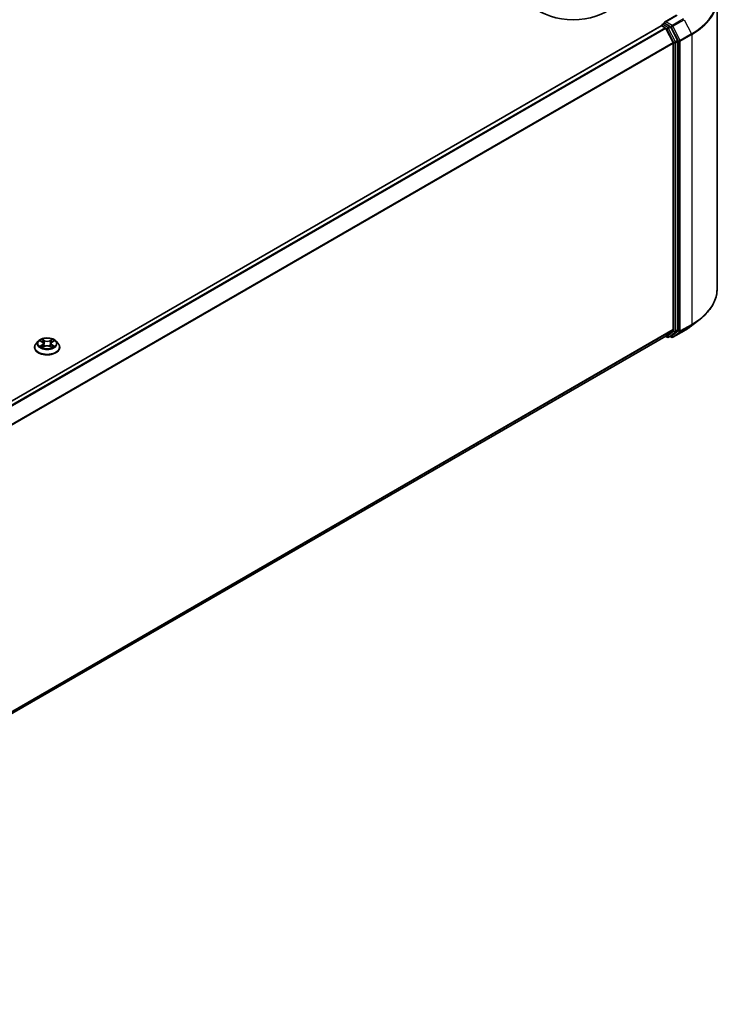
# Model space of a CAD drawing. Units: millimetres. Extents: x 0 to 8522, y 0 to 1967.
# Drawn here: x 122 to 140, y 77 to 103 of the extents above; entities that cross this region are included whole.
import ezdxf

# ---------------------------------------------------------------- set-up
doc = ezdxf.new("R2010")
doc.units = ezdxf.units.MM
doc.header["$LTSCALE"] = 0.666667
doc.layers.add('Visible (ISO)', color=7, linetype='Continuous', lineweight=35)
doc.layers.add('Visible Narrow (ISO)', color=7, linetype='Continuous', lineweight=25)

msp = doc.modelspace()

# ---------------------------------------------------------------- linework, layer by layer
at = {"layer": 'Visible (ISO)'}
for p, q in [((139.46958, 103.05874), (139.46958, 95.63926)), ((138.43277, 102.64839), (138.1254, 102.47093)), ((138.03993, 102.37622), (108.1931, 85.14415)), ((138.04683, 102.37777), (138.04683, 102.37911)), ((138.0566, 102.37457), (138.13984, 102.32651)), ((138.0635, 102.40798), (138.11953, 102.44033)), ((138.26548, 102.36284), (138.13517, 102.43808)), ((138.15795, 102.30627), (138.34183, 101.9453)), ((138.45969, 101.99691), (138.28359, 102.34259)), ((138.3473, 101.92472), (138.3473, 94.59596)), ((138.46515, 94.5897), (138.46515, 101.97634)), ((138.82644, 94.70212), (139.03655, 94.86845)), ((138.34183, 94.58169), (138.15795, 94.43305)), ((138.28359, 94.43309), (138.45969, 94.57543)), ((138.33721, 94.40031), (138.62791, 94.56815)), ((138.15651, 94.43206), (108.51715, 77.31977)), ((122.09168, 94.30119), (122.03656, 94.2397)), ((122.14566, 94.30794), (122.19297, 94.27966)), ((122.44611, 94.27966), (122.49342, 94.30794)), ((122.49342, 94.30796), (122.49343, 94.30797)), ((122.54741, 94.30119), (122.60253, 94.2397)), ((138.1477, 94.42698), (138.19382, 94.40035)), ((138.22715, 94.40035), (138.28215, 94.4321)), ((138.30388, 94.40031), (138.26548, 94.42248)), ((121.99732, 94.14157), (121.99732, 94.14526)), ((122.20164, 94.13949), (122.25091, 94.16696)), ((122.2221, 94.24081), (122.23121, 94.15597)), ((122.38818, 94.16696), (122.43745, 94.13949)), ((122.41698, 94.24081), (122.40788, 94.15597)), ((122.64177, 94.14157), (122.64177, 94.14526))]:
    msp.add_line(p, q, dxfattribs=at)
for centre, start, end in [((138.08017, 102.37911), 120, 180), ((138.21048, 94.42922), 240, 300), ((138.32054, 94.42918), 240, 300)]:
    msp.add_arc(centre, 0.03333, start, end, dxfattribs=at)
for centre, major_axis, start_param, end_param in [((135.786, 103.20468), (1.16667, 0), 3.14159265, 6.28318531), ((138.0566, 102.34736), (-0.01667, 0.02887), 5.49778714, 6.28318531), ((138.15874, 102.45169), (-0.04714, 0), 4.71238898, 6.28318531), ((138.13517, 102.46529), (-0.01667, -0.02887), 5.49778714, 6.12363721), ((138.13984, 102.2993), (0.01667, -0.02887), 1.48013644, 2.35619449), ((138.26548, 102.33562), (0.01667, -0.02887), 1.48013644, 2.35619449), ((138.32373, 101.93833), (0.01667, -0.02887), 0.78539816, 1.48013644), ((138.44158, 101.98995), (0.01667, -0.02887), 0.78539816, 1.48013644), ((138.32373, 94.60956), (0.01667, -0.02887), 0.09065989, 0.78539816), ((138.44158, 94.60331), (0.01667, -0.02887), 0.09065989, 0.78539816), ((138.13984, 94.46093), (0.01667, -0.02887), 0, 0.09065989), ((138.26548, 94.46097), (0.01667, -0.02887), 0, 0.09065989)]:
    msp.add_ellipse(centre, major_axis=major_axis, ratio=0.57735027, start_param=start_param, end_param=end_param, dxfattribs=at)
for points, knots in [([(138.11953, 102.44033), (138.12096, 102.44115), (138.12336, 102.44159), (138.12899, 102.44092), (138.13218, 102.4398), (138.13517, 102.43808)], [0.038953354, 0.038953354, 0.038953354, 0.038953354, 0.0503345484, 0.0503345484, 0.0617157428, 0.0617157428, 0.0617157428, 0.0617157428]), ([(139.46958, 95.63926), (139.46958, 95.58374), (139.4635, 95.52823), (139.43938, 95.4183), (139.42133, 95.36389), (139.37371, 95.25712), (139.34414, 95.20477), (139.27409, 95.10295), (139.23361, 95.05348), (139.1425, 94.95812), (139.09185, 94.91223), (139.03655, 94.86845)], [2.35619449, 2.35619449, 2.35619449, 2.35619449, 2.482221939, 2.482221939, 2.608249389, 2.608249389, 2.734276838, 2.734276838, 2.860304287, 2.860304287, 2.986331736, 2.986331736, 2.986331736, 2.986331736]), ([(138.62791, 94.56815), (138.64229, 94.57645), (138.65645, 94.58488), (138.68431, 94.602), (138.69803, 94.61069), (138.72499, 94.62832), (138.73824, 94.63726), (138.76426, 94.65538), (138.77704, 94.66457), (138.80211, 94.68317), (138.8144, 94.69259), (138.82644, 94.70212)], [3.141592654, 3.141592654, 3.141592654, 3.141592654, 3.172644837, 3.172644837, 3.203697021, 3.203697021, 3.234749204, 3.234749204, 3.265801387, 3.265801387, 3.296853571, 3.296853571, 3.296853571, 3.296853571]), ([(122.54741, 94.30119), (122.53377, 94.3164), (122.51646, 94.32974), (122.47561, 94.35272), (122.4518, 94.36217), (122.40072, 94.37598), (122.37346, 94.38034), (122.3182, 94.38369), (122.29021, 94.38271), (122.23606, 94.3755), (122.20991, 94.36927), (122.16183, 94.35193), (122.13993, 94.3408), (122.11019, 94.3195), (122.10021, 94.31071), (122.09168, 94.30119)], [4.40455743, 4.40455743, 4.40455743, 4.40455743, 4.72557036, 4.72557036, 5.05999896, 5.05999896, 5.39307641, 5.39307641, 5.72438985, 5.72438985, 6.05612576, 6.05612576, 6.39010372, 6.39010372, 6.59101686, 6.59101686, 6.59101686, 6.59101686]), ([(122.15654, 94.30144), (122.14992, 94.30896), (122.13982, 94.31324), (122.13016, 94.31536), (122.13005, 94.31538), (122.12995, 94.3154)], [0.0019022161, 0.0019022161, 0.0019022161, 0.0019022161, 0.0320559737, 0.0320559737, 0.0323943032, 0.0323943032, 0.0323943032, 0.0323943032]), ([(122.12995, 94.3154), (122.13004, 94.31536), (122.13014, 94.31533), (122.13113, 94.31495), (122.13203, 94.3146), (122.13292, 94.31423)], [-0.03239430317, -0.03239430317, -0.03239430317, -0.03239430317, -0.03205597372, -0.03205597372, -0.02897275834, -0.02897275834, -0.02897275834, -0.02897275834]), ([(122.19162, 94.35054), (122.19158, 94.35058), (122.19153, 94.35061), (122.19143, 94.35071), (122.19136, 94.35077), (122.1913, 94.35082)], [-0.000230599076, -0.000230599076, -0.000230599076, -0.000230599076, 0, 0, 0.000338329447, 0.000338329447, 0.000338329447, 0.000338329447]), ([(122.1913, 94.35082), (122.19134, 94.35076), (122.19138, 94.3507), (122.19145, 94.35059), (122.19148, 94.35055), (122.1915, 94.3505)], [-0.000338329447, -0.000338329447, -0.000338329447, -0.000338329447, 0, 0, 0.000241517914, 0.000241517914, 0.000241517914, 0.000241517914]), ([(122.43411, 94.32724), (122.44034, 94.33586), (122.44389, 94.34474), (122.44771, 94.3507), (122.44775, 94.35076), (122.44779, 94.35082)], [0, 0, 0, 0, 0.0320559737, 0.0320559737, 0.0323943032, 0.0323943032, 0.0323943032, 0.0323943032]), ([(122.44779, 94.35082), (122.44772, 94.35077), (122.44766, 94.35071), (122.44701, 94.35014), (122.44643, 94.3496), (122.44584, 94.34906)], [-0.03239430317, -0.03239430317, -0.03239430317, -0.03239430317, -0.03205597372, -0.03205597372, -0.02897275834, -0.02897275834, -0.02897275834, -0.02897275834]), ([(122.50914, 94.3154), (122.50903, 94.31538), (122.50893, 94.31536), (122.50874, 94.31532), (122.50866, 94.3153), (122.50859, 94.31528)], [-0.000338329447, -0.000338329447, -0.000338329447, -0.000338329447, 0, 0, 0.000241517914, 0.000241517914, 0.000241517914, 0.000241517914]), ([(122.50865, 94.31521), (122.50871, 94.31524), (122.50878, 94.31527), (122.50894, 94.31533), (122.50904, 94.31536), (122.50914, 94.3154)], [-0.000230599076, -0.000230599076, -0.000230599076, -0.000230599076, 0, 0, 0.000338329447, 0.000338329447, 0.000338329447, 0.000338329447]), ([(122.03656, 94.2397), (122.0316, 94.23416), (122.02704, 94.22843), (122.01882, 94.21662), (122.01516, 94.21055), (122.0088, 94.19808), (122.00611, 94.1917), (122.00175, 94.17871), (122.0001, 94.17209), (121.99788, 94.15874), (121.99732, 94.152), (121.99732, 94.14526)], [0.307831551, 0.307831551, 0.307831551, 0.307831551, 0.403344874, 0.403344874, 0.498858196, 0.498858196, 0.594371519, 0.594371519, 0.689884841, 0.689884841, 0.785398163, 0.785398163, 0.785398163, 0.785398163]), ([(121.99732, 94.14157), (121.99732, 94.1217), (122.00256, 94.10188), (122.02288, 94.06392), (122.03831, 94.04585), (122.07817, 94.01308), (122.10292, 93.99851), (122.15891, 93.97473), (122.19017, 93.96555), (122.2559, 93.95346), (122.29035, 93.95054), (122.35904, 93.95118), (122.39328, 93.95474), (122.4582, 93.96803), (122.48888, 93.97776), (122.54365, 94.00258), (122.56773, 94.01768), (122.60658, 94.05196), (122.62142, 94.07113), (122.63797, 94.1077), (122.64177, 94.12462), (122.64177, 94.14157)], [0.78539816, 0.78539816, 0.78539816, 0.78539816, 1.08510874, 1.08510874, 1.39751972, 1.39751972, 1.72201276, 1.72201276, 2.0477407, 2.0477407, 2.37249118, 2.37249118, 2.69684603, 2.69684603, 3.02168013, 3.02168013, 3.34747752, 3.34747752, 3.67139258, 3.67139258, 3.92699082, 3.92699082, 3.92699082, 3.92699082]), ([(122.13044, 94.1675), (122.13037, 94.16748), (122.13031, 94.16745), (122.13014, 94.16739), (122.13004, 94.16736), (122.12995, 94.16732)], [-0.000230599076, -0.000230599076, -0.000230599076, -0.000230599076, 0, 0, 0.000338329447, 0.000338329447, 0.000338329447, 0.000338329447]), ([(122.12995, 94.16732), (122.13005, 94.16734), (122.13016, 94.16736), (122.13035, 94.1674), (122.13042, 94.16742), (122.1305, 94.16743)], [-0.000338329447, -0.000338329447, -0.000338329447, -0.000338329447, 0, 0, 0.000241517914, 0.000241517914, 0.000241517914, 0.000241517914]), ([(122.16713, 94.16327), (122.16914, 94.16161), (122.17131, 94.15993), (122.17598, 94.15658), (122.17848, 94.15491), (122.18378, 94.15162), (122.18658, 94.14999), (122.19248, 94.1468), (122.19557, 94.14524), (122.20068, 94.14284), (122.20261, 94.14198), (122.20458, 94.14113)], [1.393323954, 1.393323954, 1.393323954, 1.393323954, 1.463469385, 1.463469385, 1.533614815, 1.533614815, 1.603760246, 1.603760246, 1.673905677, 1.673905677, 1.71478324, 1.71478324, 1.71478324, 1.71478324]), ([(122.20361, 94.14058), (122.19821, 94.14092), (122.19491, 94.13746), (122.19138, 94.13202), (122.19134, 94.13196), (122.1913, 94.1319)], [0.0024310368, 0.0024310368, 0.0024310368, 0.0024310368, 0.0320559737, 0.0320559737, 0.0323943032, 0.0323943032, 0.0323943032, 0.0323943032]), ([(122.1913, 94.1319), (122.19136, 94.13195), (122.19143, 94.13201), (122.19207, 94.13258), (122.19266, 94.13308), (122.19324, 94.13357)], [-0.03239430317, -0.03239430317, -0.03239430317, -0.03239430317, -0.03205597372, -0.03205597372, -0.02897275834, -0.02897275834, -0.02897275834, -0.02897275834]), ([(122.2221, 94.24081), (122.22178, 94.24383), (122.22108, 94.24682), (122.219, 94.25266), (122.21761, 94.25551), (122.21421, 94.26099), (122.21219, 94.26363), (122.2076, 94.26866), (122.20502, 94.27105), (122.19936, 94.27556), (122.19628, 94.27768), (122.19297, 94.27966)], [3.988894173, 3.988894173, 3.988894173, 3.988894173, 4.130102476, 4.130102476, 4.271310779, 4.271310779, 4.412519082, 4.412519082, 4.553727385, 4.553727385, 4.694935688, 4.694935688, 4.694935688, 4.694935688]), ([(122.38818, 94.16696), (122.38077, 94.17109), (122.37234, 94.17451), (122.35421, 94.17971), (122.34449, 94.18148), (122.32462, 94.18326), (122.31447, 94.18326), (122.29459, 94.18148), (122.28488, 94.17971), (122.26674, 94.17451), (122.25832, 94.17109), (122.25091, 94.16696)], [4.72984227, 4.72984227, 4.72984227, 4.72984227, 5.03702022, 5.03702022, 5.34419817, 5.34419817, 5.65137612, 5.65137612, 5.95855407, 5.95855407, 6.26573201, 6.26573201, 6.26573201, 6.26573201]), ([(122.44611, 94.27966), (122.44281, 94.27768), (122.43973, 94.27556), (122.43407, 94.27105), (122.43149, 94.26866), (122.4269, 94.26363), (122.42488, 94.26099), (122.42148, 94.25551), (122.42009, 94.25266), (122.418, 94.24682), (122.41731, 94.24383), (122.41698, 94.24081)], [0.017453293, 0.017453293, 0.017453293, 0.017453293, 0.158661596, 0.158661596, 0.299869899, 0.299869899, 0.441078202, 0.441078202, 0.582286505, 0.582286505, 0.723494808, 0.723494808, 0.723494808, 0.723494808]), ([(122.4345, 94.14113), (122.43648, 94.14198), (122.4384, 94.14284), (122.44352, 94.14524), (122.44661, 94.1468), (122.45251, 94.14999), (122.45531, 94.15162), (122.46061, 94.15491), (122.4631, 94.15658), (122.46777, 94.15993), (122.46995, 94.16161), (122.47195, 94.16327)], [2.99760574, 2.99760574, 2.99760574, 2.99760574, 3.038483303, 3.038483303, 3.108628734, 3.108628734, 3.178774165, 3.178774165, 3.248919596, 3.248919596, 3.319065027, 3.319065027, 3.319065027, 3.319065027]), ([(122.44746, 94.13218), (122.44751, 94.13214), (122.44755, 94.1321), (122.44766, 94.13201), (122.44772, 94.13195), (122.44779, 94.1319)], [-0.000230599076, -0.000230599076, -0.000230599076, -0.000230599076, 0, 0, 0.000338329447, 0.000338329447, 0.000338329447, 0.000338329447]), ([(122.44779, 94.1319), (122.44775, 94.13196), (122.44771, 94.13202), (122.44764, 94.13213), (122.44761, 94.13217), (122.44758, 94.13221)], [-0.000338329447, -0.000338329447, -0.000338329447, -0.000338329447, 0, 0, 0.000241517914, 0.000241517914, 0.000241517914, 0.000241517914]), ([(122.48133, 94.16769), (122.48789, 94.16892), (122.49866, 94.16953), (122.50893, 94.16736), (122.50903, 94.16734), (122.50914, 94.16732)], [0, 0, 0, 0, 0.0320559737, 0.0320559737, 0.0323943032, 0.0323943032, 0.0323943032, 0.0323943032]), ([(122.50914, 94.16732), (122.50904, 94.16736), (122.50894, 94.16739), (122.50796, 94.16776), (122.50706, 94.16809), (122.50616, 94.16839)], [-0.03239430317, -0.03239430317, -0.03239430317, -0.03239430317, -0.03205597372, -0.03205597372, -0.02897275834, -0.02897275834, -0.02897275834, -0.02897275834]), ([(122.64177, 94.14526), (122.64177, 94.152), (122.64121, 94.15874), (122.63899, 94.17209), (122.63733, 94.17871), (122.63298, 94.1917), (122.63029, 94.19808), (122.62393, 94.21055), (122.62026, 94.21662), (122.61205, 94.22843), (122.60749, 94.23416), (122.60253, 94.2397)], [3.926990817, 3.926990817, 3.926990817, 3.926990817, 4.022504139, 4.022504139, 4.118017462, 4.118017462, 4.213530784, 4.213530784, 4.309044107, 4.309044107, 4.404557429, 4.404557429, 4.404557429, 4.404557429])]:
    msp.add_open_spline(points, degree=3, knots=knots, dxfattribs=at)
for points in [[(122.13292, 94.31423), (122.13725, 94.31247), (122.14159, 94.31038), (122.14567, 94.30796)], [(122.44584, 94.34906), (122.44035, 94.34393), (122.43476, 94.33759), (122.42849, 94.33148)], [(122.19324, 94.13357), (122.19599, 94.13587), (122.19876, 94.13789), (122.20163, 94.1395)], [(122.50616, 94.16839), (122.49774, 94.1713), (122.48922, 94.1731), (122.48281, 94.17432)]]:
    msp.add_open_spline(points, degree=3, dxfattribs=at)
at = {"layer": 'Visible Narrow (ISO)'}
for p, q in [((138.15874, 102.4789), (138.44943, 102.64674)), ((138.0566, 102.37457), (108.20288, 85.13852)), ((138.08017, 102.40633), (138.13517, 102.43808)), ((138.21048, 102.33109), (138.08017, 102.40633)), ((138.32054, 102.38548), (138.15874, 102.4789)), ((138.61124, 102.55332), (138.32054, 102.38548)), ((138.33865, 102.36524), (138.62935, 102.53307)), ((138.62935, 102.53307), (138.81324, 102.1721)), ((138.13984, 102.32651), (108.28613, 85.09046)), ((138.15795, 102.30627), (108.31271, 85.07511)), ((138.15741, 102.3073), (138.18691, 102.29026)), ((138.18691, 102.29026), (138.36301, 101.94458)), ((138.26548, 102.36284), (138.21048, 102.33109)), ((138.22859, 102.31084), (138.28359, 102.34259)), ((138.40469, 101.96516), (138.22859, 102.31084)), ((138.26548, 102.36284), (138.29697, 102.34466)), ((138.29697, 102.34466), (138.48086, 101.98369)), ((138.52254, 102.00427), (138.33865, 102.36524)), ((138.81324, 102.1721), (138.52254, 102.00427)), ((138.528, 101.98369), (138.8187, 102.15152)), ((138.8187, 102.15152), (138.8187, 94.73204)), ((138.34183, 101.9453), (108.50764, 84.72051)), ((138.3473, 101.92472), (108.5162, 84.70173)), ((138.36301, 101.94458), (138.36301, 94.55795)), ((138.45969, 101.99691), (138.40469, 101.96516)), ((138.41015, 101.94458), (138.46515, 101.97634)), ((138.41015, 94.55795), (138.41015, 101.94458)), ((138.48086, 101.98369), (138.48086, 94.5642)), ((138.528, 94.5642), (138.528, 101.98369)), ((138.3473, 94.59596), (108.51715, 77.37352)), ((138.34183, 94.58169), (108.51715, 77.3624)), ((138.36301, 94.55795), (138.18691, 94.41561)), ((138.48086, 94.5642), (138.29697, 94.41557)), ((138.62935, 94.56914), (138.33865, 94.4013)), ((138.33865, 94.4013), (138.52254, 94.54993)), ((138.40469, 94.54368), (138.45969, 94.57543)), ((138.46515, 94.5897), (138.41015, 94.55795)), ((138.52254, 94.54993), (138.81324, 94.71777)), ((138.8187, 94.73204), (138.528, 94.5642)), ((138.62935, 94.56914), (138.81324, 94.71777)), ((138.15795, 94.43305), (108.51715, 77.31993)), ((122.12995, 94.3154), (122.19012, 94.27942)), ((122.25361, 94.31608), (122.1913, 94.35082)), ((122.2106, 94.33148), (122.24977, 94.30964)), ((122.24416, 94.23096), (122.22426, 94.30275)), ((122.24977, 94.30964), (122.24416, 94.23096)), ((122.44779, 94.35082), (122.38547, 94.31608)), ((122.38932, 94.30964), (122.42849, 94.33148)), ((122.38932, 94.30964), (122.39492, 94.23096)), ((122.41482, 94.30275), (122.39492, 94.23096)), ((122.44896, 94.27942), (122.50914, 94.3154)), ((138.18691, 94.41561), (138.15741, 94.43264)), ((138.22859, 94.40134), (138.40469, 94.54368)), ((138.28359, 94.43309), (138.22859, 94.40134)), ((138.29697, 94.41557), (138.27524, 94.42812)), ((122.19012, 94.2033), (122.12995, 94.16732)), ((122.15627, 94.17432), (122.1941, 94.19694)), ((122.17634, 94.15638), (122.17237, 94.16277)), ((122.1913, 94.1319), (122.25361, 94.16664)), ((122.1941, 94.19694), (122.19801, 94.1441)), ((122.19835, 94.13951), (122.19835, 94.13949)), ((122.19849, 94.13755), (122.19849, 94.13755)), ((122.38547, 94.16664), (122.44779, 94.1319)), ((122.44059, 94.13755), (122.44059, 94.13755)), ((122.44074, 94.13951), (122.44074, 94.13949)), ((122.44498, 94.19694), (122.44108, 94.1441)), ((122.44498, 94.19694), (122.48281, 94.17432)), ((122.50914, 94.16732), (122.44896, 94.2033)), ((122.46672, 94.16277), (122.46275, 94.15638))]:
    msp.add_line(p, q, dxfattribs=at)
for centre, major_axis, ratio, start_param, end_param in [((137.24735, 103.07617), (2.2145, 0), 0.57735027, 5.49778714, 6.91332255), ((137.24735, 103.05874), (2.22222, 0), 0.57735027, 5.49778714, 6.28318531), ((138.08017, 102.37911), (-0.03333, 0), 0.57735027, 0, 0.07012361), ((138.08017, 102.37911), (0.01667, 0.02887), 0.57735027, 0.78539816, 2.06167901), ((138.08017, 102.37911), (-0.01667, 0.02887), 0.57735027, 5.49778714, 6.28318531), ((138.32054, 102.35827), (0.01667, 0.02887), 0.57735027, 0.78539816, 2.35619449), ((138.32054, 102.35827), (-0.01667, 0.02887), 0.57735027, 4.62172909, 5.49778714), ((138.21048, 102.30387), (0.01667, 0.02887), 0.57735027, 0.78539816, 2.35619449), ((138.21048, 102.30387), (-0.0297, -0.01513), 0.07392213, 0.61742098, 2.18821731), ((138.21048, 102.30387), (-0.01667, 0.02887), 0.57735027, 4.62172909, 5.49778714), ((138.32054, 102.35827), (-0.0297, -0.01513), 0.07392213, 0.61742098, 2.18821731), ((138.79513, 102.16513), (-0.01667, 0.02887), 0.57735027, 3.92699082, 4.62172909), ((138.38658, 101.95819), (0.0297, 0.01513), 0.07392213, 3.75901364, 5.32980996), ((138.38658, 101.95819), (-0.03333, 0), 0.57735027, 0.78539816, 2.35619449), ((138.38658, 101.95819), (-0.01667, 0.02887), 0.57735027, 3.92699082, 4.62172909), ((138.50443, 101.9973), (0.0297, 0.01513), 0.07392213, 3.75901364, 5.32980996), ((138.50443, 101.9973), (-0.03333, 0), 0.57735027, 0.78539816, 2.35619449), ((138.50443, 101.9973), (-0.01667, 0.02887), 0.57735027, 3.92699082, 4.62172909), ((137.24735, 95.63926), (2.22222, 0), 0.57735027, 5.49778714, 6.28318531), ((137.24735, 95.62183), (2.2145, 0), 0.57735027, 5.49778714, 5.65304806), ((138.38658, 94.57155), (0.03333, 0), 0.57735027, 3.92699082, 5.49778714), ((138.38658, 94.57155), (0.02095, -0.02592), 0.8131434, 4.58504495, 6.15584128), ((138.38658, 94.57155), (0.01667, -0.02887), 0.57735027, 0.09065989, 0.78539816), ((138.50443, 94.57781), (0.03333, 0), 0.57735027, 3.92699082, 5.49778714), ((138.50443, 94.57781), (0.02095, -0.02592), 0.8131434, 4.58504495, 6.15584128), ((138.50443, 94.57781), (0.01667, -0.02887), 0.57735027, 0.09065989, 0.78539816), ((138.61124, 94.59701), (0.01667, -0.02887), 0.57735027, 0, 0.09065989), ((137.24735, 95.36703), (-1.95444, 0), 0.57735027, 2.35619449, 2.51145541), ((138.79513, 94.74565), (0.01667, -0.02887), 0.57735027, 0.09065989, 0.78539816), ((122.31954, 94.2331), (-0.25657, 0), 0.57735027, 5.8056187, 9.90234457), ((122.31954, 94.24136), (-0.2289, 0), 0.57735027, 5.30710262, 5.68847167), ((122.31954, 94.21616), (0.17913, 0), 0.57735027, 2.17629431, 2.42062218), ((122.20675, 94.32958), (-0.00454, -0.00321), 0.18497367, 1.04331702, 2.43849919), ((122.1921, 94.30647), (-0.02352, 0.047), 0.54762693, 4.3686132, 4.98386908), ((122.22042, 94.30085), (-0.00535, -0.00148), 0.22291783, 3.85158054, 5.20700366), ((122.25361, 94.31154), (-0.00271, -0.00485), 0.56718618, 3.91841516, 5.40194502), ((122.31954, 94.35136), (0.10044, 0), 0.57735027, 3.94444411, 5.48033385), ((122.31954, 94.3555), (-0.09491, 0), 0.57735027, 0.80285146, 2.3387412), ((122.38547, 94.31154), (0.00271, -0.00485), 0.56718618, 0.88124028, 2.36477015), ((122.44698, 94.30647), (0.02352, 0.047), 0.54762693, 1.29931623, 1.91457211), ((122.41867, 94.30085), (-0.00535, 0.00148), 0.22291783, 4.2177743, 5.57319742), ((122.31954, 94.21616), (0.17913, 0), 0.57735027, 0.72097047, 0.96529834), ((122.43234, 94.32958), (-0.00454, 0.00321), 0.18497367, 0.70309346, 2.09827563), ((122.31954, 94.24136), (-0.2289, 0), 0.57735027, 3.7363063, 4.11767534), ((138.21048, 94.42922), (-0.01667, -0.02887), 0.57735027, 5.49778714, 6.28318531), ((138.21048, 94.42922), (0.02095, -0.02592), 0.8131434, 4.58504495, 6.15584128), ((138.21048, 94.42922), (0.01667, -0.02887), 0.57735027, 0, 0.09065989), ((138.32054, 94.42918), (0.02095, -0.02592), 0.8131434, 4.58504495, 6.15584128), ((138.32054, 94.42918), (-0.01667, -0.02887), 0.57735027, 5.49778714, 6.28318531), ((138.32054, 94.42918), (0.01667, -0.02887), 0.57735027, 0, 0.09065989), ((122.31954, 94.15515), (-0.31863, 0), 0.57735027, 5.8056187, 9.90234457), ((122.31954, 94.14526), (-0.32222, 0), 0.57735027, 0, 3.14159265), ((122.31954, 94.14157), (0.32222, 0), 0.57735027, 3.14159265, 6.28318531), ((122.31954, 94.24136), (0.2289, 0), 0.57735027, 3.7363063, 4.11767534), ((122.16026, 94.17249), (-0.00107, -0.00545), 0.77975364, 4.52690487, 5.92208704), ((122.14326, 94.13112), (0.01752, 0.04183), 0.71221962, 5.81360232, 6.4288582), ((122.17635, 94.16095), (-0.00472, -0.00293), 0.72973605, 5.16344533, 5.77548257), ((122.19012, 94.27489), (0.00285, 0.00477), 0.58733849, 0, 0.79427846), ((122.12185, 94.24136), (0.09491, 0), 0.57735027, 5.51524044, 7.05113018), ((122.19012, 94.19876), (0.00285, -0.00477), 0.58733849, 0.86378433, 2.3473142), ((122.12185, 94.23722), (0.10044, 0), 0.57735027, 5.51524044, 6.34508866), ((122.24032, 94.22906), (-0.00535, -0.00148), 0.22288452, 3.85157383, 5.20261978), ((122.25361, 94.1621), (-0.00271, 0.00485), 0.56718618, 5.5063628, 6.28318531), ((122.31954, 94.12722), (0.09491, 0), 0.57735027, 0.80285146, 2.3387412), ((122.38547, 94.1621), (0.00271, 0.00485), 0.56718618, 0, 0.7768225), ((122.39877, 94.22906), (-0.00535, 0.00148), 0.22288452, 4.22215818, 5.57320413), ((122.51724, 94.24136), (-0.09491, 0), 0.57735027, 5.51524044, 7.05113018), ((122.51724, 94.23722), (-0.10044, 0), 0.57735027, 6.22128195, 7.05113018), ((122.44896, 94.19876), (-0.00285, -0.00477), 0.58733849, 3.93587111, 5.41940097), ((122.44896, 94.27489), (-0.00285, 0.00477), 0.58733849, 5.48890685, 6.28318531), ((122.31954, 94.24136), (0.2289, 0), 0.57735027, 5.30710262, 5.68847167), ((122.49583, 94.13112), (-0.01752, 0.04183), 0.71221962, 6.13751241, 6.75276829), ((122.46274, 94.16095), (-0.00472, 0.00293), 0.72973605, 3.64929539, 4.26133263), ((122.47883, 94.17249), (0.00107, -0.00545), 0.77975364, 0.36109827, 1.75628044)]:
    msp.add_ellipse(centre, major_axis=major_axis, ratio=ratio, start_param=start_param, end_param=end_param, dxfattribs=at)
msp.add_ellipse((122.31954, 94.24136), major_axis=(-0.23794, 0), ratio=0.57735027, dxfattribs=at)
for points in [[(122.1915, 94.3505), (122.19525, 94.3446), (122.19879, 94.33579), (122.20498, 94.32724)], [(122.2106, 94.33148), (122.20371, 94.33819), (122.19765, 94.34518), (122.19162, 94.35054)], [(122.20498, 94.32724), (122.21061, 94.31945), (122.21504, 94.31036), (122.21759, 94.3012)], [(122.21759, 94.3012), (122.22423, 94.27727), (122.23086, 94.25334), (122.23751, 94.22941)], [(122.40158, 94.22941), (122.40822, 94.25334), (122.41486, 94.27727), (122.4215, 94.3012)], [(122.4215, 94.3012), (122.42405, 94.31036), (122.42847, 94.31945), (122.43411, 94.32724)], [(122.50859, 94.31528), (122.4991, 94.31318), (122.48911, 94.3089), (122.48254, 94.30144)], [(122.49343, 94.30797), (122.49829, 94.31085), (122.50353, 94.31326), (122.50865, 94.31521)], [(122.15627, 94.17432), (122.14924, 94.17298), (122.13964, 94.17094), (122.13044, 94.1675)], [(122.1305, 94.16743), (122.14059, 94.16952), (122.15125, 94.16891), (122.15775, 94.16769)], [(122.15775, 94.16769), (122.16122, 94.16703), (122.16439, 94.16553), (122.16713, 94.16326)], [(122.23751, 94.22941), (122.24311, 94.20923), (122.24962, 94.18943), (122.25743, 94.17029)], [(122.26271, 94.1726), (122.25547, 94.19154), (122.2494, 94.21108), (122.24416, 94.23096)], [(122.39492, 94.23096), (122.38969, 94.21108), (122.38361, 94.19154), (122.37637, 94.1726)], [(122.38166, 94.17029), (122.38947, 94.18943), (122.39598, 94.20923), (122.40158, 94.22941)], [(122.44758, 94.13221), (122.44413, 94.13752), (122.44084, 94.14092), (122.43548, 94.14058)], [(122.43746, 94.1395), (122.44089, 94.13757), (122.44418, 94.13505), (122.44746, 94.13218)], [(122.47196, 94.16326), (122.4747, 94.16553), (122.47787, 94.16703), (122.48133, 94.16769)]]:
    msp.add_open_spline(points, degree=3, dxfattribs=at)

doc.saveas('drawing.dxf')
